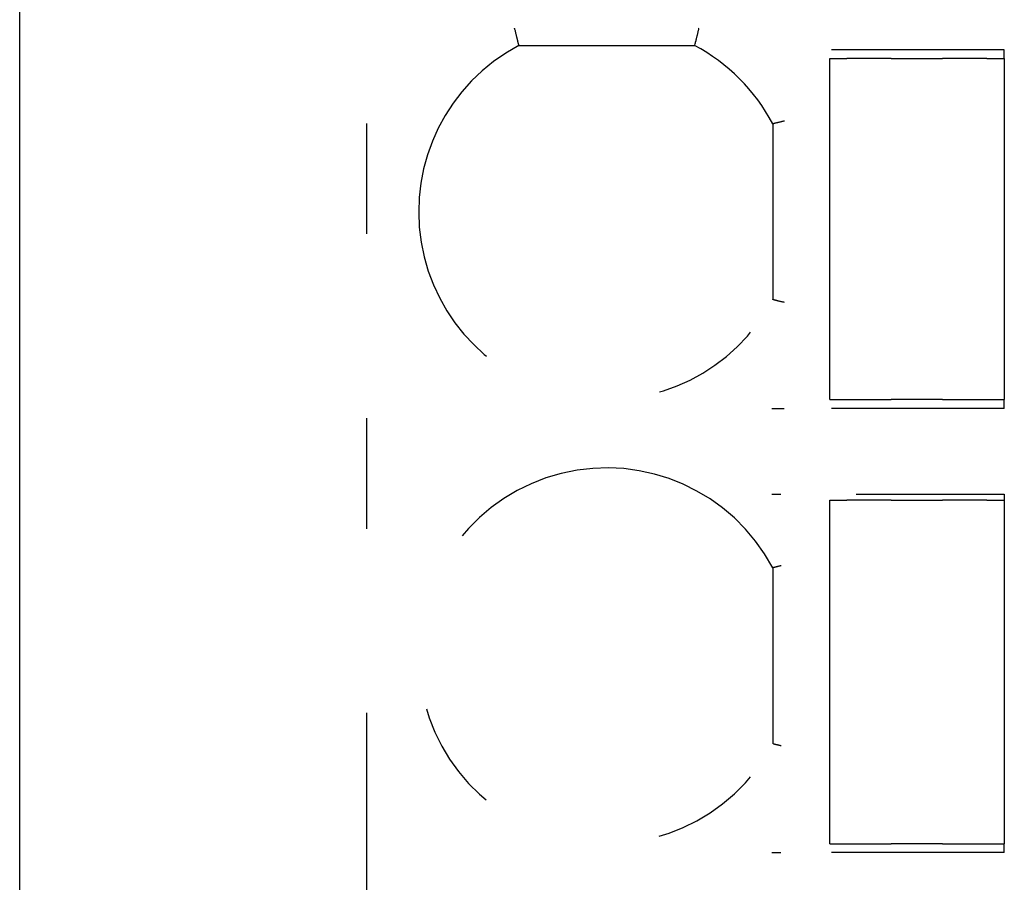
# Model space of a CAD drawing. Extents: x -69 to 71, y -76 to 72.
# Drawn here: x -69 to -57, y 50 to 60 of the extents above; entities that cross this region are included whole.
import ezdxf

# ---------------------------------------------------------------- set-up
doc = ezdxf.new("R2010")
doc.units = 0
doc.header["$MEASUREMENT"] = 0
doc.linetypes.add('PHANTOM', pattern=[13.062925, 4.213847, -2.106923, 1.264154, -2.106923, 1.264154, -2.106923])
doc.layers.add('SLD-0', color=7, linetype='CONTINUOUS')

msp = doc.modelspace()

# ---------------------------------------------------------------- linework, layer by layer
at = {"layer": 'SLD-0', "color": 7, "linetype": 'Continuous'}
msp.add_line((-68.728, -44.153), (-68.728, 69.847), dxfattribs=at)
at = {"layer": 'SLD-0', "color": 7, "linetype": 'PHANTOM'}
for p, q in [((-64.758, 34.817), (-64.758, 60.117)), ((-63.066, 59.92), (-63.068, 59.927)), ((-63.066, 59.92), (-63.065, 59.914)), ((-63.065, 59.914), (-63.063, 59.907)), ((-63.063, 59.907), (-63.061, 59.9)), ((-63.061, 59.9), (-63.06, 59.894)), ((-63.06, 59.894), (-63.058, 59.887)), ((-63.058, 59.887), (-63.057, 59.88)), ((-63.057, 59.88), (-63.055, 59.874)), ((-63.055, 59.874), (-63.054, 59.867)), ((-63.054, 59.867), (-63.052, 59.861)), ((-63.052, 59.861), (-63.051, 59.855)), ((-63.051, 59.855), (-63.049, 59.848)), ((-63.049, 59.848), (-63.048, 59.842)), ((-63.048, 59.842), (-63.046, 59.836)), ((-63.046, 59.836), (-63.045, 59.83)), ((-63.045, 59.83), (-63.043, 59.824)), ((-63.043, 59.824), (-63.042, 59.819)), ((-63.042, 59.819), (-63.04, 59.813)), ((-60.984, 59.819), (-60.986, 59.813)), ((-60.983, 59.824), (-60.984, 59.819)), ((-60.981, 59.83), (-60.983, 59.824)), ((-60.98, 59.836), (-60.981, 59.83)), ((-60.978, 59.842), (-60.98, 59.836)), ((-60.977, 59.848), (-60.978, 59.842)), ((-60.975, 59.855), (-60.977, 59.848)), ((-60.974, 59.861), (-60.975, 59.855)), ((-60.972, 59.867), (-60.974, 59.861)), ((-60.971, 59.874), (-60.972, 59.867)), ((-60.969, 59.88), (-60.971, 59.874)), ((-60.968, 59.887), (-60.969, 59.88)), ((-60.966, 59.894), (-60.968, 59.887)), ((-60.965, 59.9), (-60.966, 59.894)), ((-60.963, 59.907), (-60.965, 59.9)), ((-60.961, 59.914), (-60.963, 59.907)), ((-60.96, 59.92), (-60.961, 59.914)), ((-60.96, 59.92), (-60.958, 59.927)), ((-63.04, 59.813), (-63.039, 59.807)), ((-63.039, 59.807), (-63.038, 59.802)), ((-63.038, 59.802), (-63.036, 59.797)), ((-63.036, 59.797), (-63.035, 59.792)), ((-63.035, 59.792), (-63.034, 59.787)), ((-63.034, 59.787), (-63.033, 59.782)), ((-63.033, 59.782), (-63.032, 59.777)), ((-63.032, 59.777), (-63.031, 59.773)), ((-63.031, 59.773), (-63.03, 59.769)), ((-63.03, 59.769), (-63.029, 59.765)), ((-63.029, 59.765), (-63.028, 59.761)), ((-63.028, 59.761), (-63.027, 59.757)), ((-63.027, 59.757), (-63.026, 59.753)), ((-63.026, 59.753), (-63.025, 59.75)), ((-63.025, 59.75), (-63.024, 59.747)), ((-63.024, 59.747), (-63.023, 59.744)), ((-63.023, 59.744), (-63.023, 59.742)), ((-63.023, 59.742), (-63.022, 59.739)), ((-63.022, 59.739), (-63.022, 59.737)), ((-63.021, 59.736), (-63.021, 59.734)), ((-63.021, 59.733), (-63.02, 59.732)), ((-63.02, 59.73), (-63.02, 59.729)), ((-63.019, 59.727), (-61.007, 59.727)), ((-61.005, 59.733), (-61.006, 59.732)), ((-61.006, 59.73), (-61.006, 59.729)), ((-61.005, 59.736), (-61.005, 59.734)), ((-61.003, 59.742), (-61.004, 59.739)), ((-61.004, 59.739), (-61.004, 59.737)), ((-61.002, 59.747), (-61.003, 59.744)), ((-61.003, 59.744), (-61.003, 59.742)), ((-61.001, 59.75), (-61.002, 59.747)), ((-61, 59.753), (-61.001, 59.75)), ((-60.999, 59.757), (-61, 59.753)), ((-60.998, 59.761), (-60.999, 59.757)), ((-60.997, 59.769), (-60.998, 59.765)), ((-60.998, 59.765), (-60.998, 59.761)), ((-60.995, 59.773), (-60.997, 59.769)), ((-60.994, 59.777), (-60.995, 59.773)), ((-60.993, 59.782), (-60.994, 59.777)), ((-60.992, 59.787), (-60.993, 59.782)), ((-60.991, 59.792), (-60.992, 59.787)), ((-60.99, 59.797), (-60.991, 59.792)), ((-60.988, 59.802), (-60.99, 59.797)), ((-60.987, 59.807), (-60.988, 59.802)), ((-60.986, 59.813), (-60.987, 59.807)), ((-59.434, 59.677), (-59.439, 59.677)), ((-59.43, 59.677), (-59.434, 59.677)), ((-59.425, 59.677), (-59.43, 59.677)), ((-59.421, 59.677), (-59.425, 59.677)), ((-59.416, 59.677), (-59.421, 59.677)), ((-59.411, 59.677), (-59.416, 59.677)), ((-59.405, 59.677), (-59.411, 59.677)), ((-59.399, 59.677), (-59.405, 59.677)), ((-59.393, 59.677), (-59.399, 59.677)), ((-59.387, 59.677), (-59.393, 59.677)), ((-59.38, 59.677), (-59.387, 59.677)), ((-59.373, 59.677), (-59.38, 59.677)), ((-59.366, 59.677), (-59.373, 59.677)), ((-59.358, 59.677), (-59.366, 59.677)), ((-59.35, 59.677), (-59.358, 59.677)), ((-59.342, 59.677), (-59.35, 59.677)), ((-59.333, 59.677), (-59.342, 59.677)), ((-59.325, 59.677), (-59.333, 59.677)), ((-59.316, 59.677), (-59.325, 59.677)), ((-59.307, 59.677), (-59.316, 59.677)), ((-59.298, 59.677), (-59.307, 59.677)), ((-59.288, 59.677), (-59.298, 59.677)), ((-59.279, 59.677), (-59.288, 59.677)), ((-59.269, 59.677), (-59.279, 59.677)), ((-59.26, 59.677), (-59.269, 59.677)), ((-59.25, 59.677), (-59.26, 59.677)), ((-59.24, 59.677), (-59.25, 59.677)), ((-59.23, 59.677), (-59.24, 59.677)), ((-59.219, 59.677), (-59.23, 59.677)), ((-59.209, 59.677), (-59.219, 59.677)), ((-59.199, 59.677), (-59.209, 59.677)), ((-59.188, 59.677), (-59.199, 59.677)), ((-59.178, 59.677), (-59.188, 59.677)), ((-59.167, 59.677), (-59.178, 59.677)), ((-59.157, 59.677), (-59.167, 59.677)), ((-57.463, 59.677), (-59.157, 59.677)), ((-57.463, 59.577), (-57.463, 59.677)), ((-59.463, 59.577), (-59.463, 55.677)), ((-59.461, 59.577), (-59.46, 59.577)), ((-59.458, 59.577), (-59.457, 59.577)), ((-59.455, 59.577), (-59.453, 59.577)), ((-59.453, 59.577), (-59.45, 59.577)), ((-59.45, 59.577), (-59.447, 59.577)), ((-59.447, 59.577), (-59.443, 59.577)), ((-59.443, 59.577), (-59.439, 59.577)), ((-59.439, 59.577), (-59.435, 59.577)), ((-59.435, 59.577), (-59.43, 59.577)), ((-59.43, 59.577), (-59.425, 59.577)), ((-59.425, 59.577), (-59.42, 59.577)), ((-59.42, 59.577), (-59.414, 59.577)), ((-59.414, 59.577), (-59.408, 59.577)), ((-59.408, 59.577), (-59.401, 59.577)), ((-59.401, 59.577), (-59.395, 59.577)), ((-59.395, 59.577), (-59.388, 59.577)), ((-59.388, 59.577), (-59.38, 59.577)), ((-59.38, 59.577), (-59.373, 59.577)), ((-59.373, 59.577), (-59.365, 59.577)), ((-59.365, 59.577), (-59.358, 59.577)), ((-59.358, 59.577), (-59.35, 59.577)), ((-59.35, 59.577), (-59.342, 59.577)), ((-59.342, 59.577), (-59.333, 59.577)), ((-59.333, 59.577), (-59.325, 59.577)), ((-59.325, 59.577), (-59.316, 59.577)), ((-59.316, 59.577), (-59.308, 59.577)), ((-59.308, 59.577), (-59.299, 59.577)), ((-59.299, 59.577), (-59.29, 59.577)), ((-59.29, 59.577), (-59.281, 59.577)), ((-59.281, 59.577), (-59.272, 59.577)), ((-59.272, 59.577), (-59.263, 59.577)), ((-59.148, 59.577), (-59.263, 59.577)), ((-59.139, 59.577), (-59.148, 59.577)), ((-59.129, 59.577), (-59.139, 59.577)), ((-59.119, 59.577), (-59.129, 59.577)), ((-59.11, 59.577), (-59.119, 59.577)), ((-59.1, 59.577), (-59.11, 59.577)), ((-59.091, 59.577), (-59.1, 59.577)), ((-59.081, 59.577), (-59.091, 59.577)), ((-59.072, 59.577), (-59.081, 59.577)), ((-59.063, 59.577), (-59.072, 59.577)), ((-59.054, 59.577), (-59.063, 59.577)), ((-59.045, 59.577), (-59.054, 59.577)), ((-59.037, 59.577), (-59.045, 59.577)), ((-59.028, 59.577), (-59.037, 59.577)), ((-59.02, 59.577), (-59.028, 59.577)), ((-59.011, 59.577), (-59.02, 59.577)), ((-59.003, 59.577), (-59.011, 59.577)), ((-58.996, 59.577), (-59.003, 59.577)), ((-58.988, 59.577), (-58.996, 59.577)), ((-58.981, 59.577), (-58.988, 59.577)), ((-58.974, 59.577), (-58.981, 59.577)), ((-58.967, 59.577), (-58.974, 59.577)), ((-58.96, 59.577), (-58.967, 59.577)), ((-58.954, 59.577), (-58.96, 59.577)), ((-58.948, 59.577), (-58.954, 59.577)), ((-58.942, 59.577), (-58.948, 59.577)), ((-58.937, 59.577), (-58.942, 59.577)), ((-58.932, 59.577), (-58.937, 59.577)), ((-58.928, 59.577), (-58.932, 59.577)), ((-58.924, 59.577), (-58.928, 59.577)), ((-58.92, 59.577), (-58.924, 59.577)), ((-58.917, 59.577), (-58.92, 59.577)), ((-58.913, 59.577), (-58.917, 59.577)), ((-58.91, 59.577), (-58.913, 59.577)), ((-58.907, 59.577), (-58.91, 59.577)), ((-58.904, 59.577), (-58.907, 59.577)), ((-58.756, 59.577), (-58.904, 59.577)), ((-58.756, 59.577), (-58.752, 59.577)), ((-58.752, 59.577), (-58.749, 59.577)), ((-58.749, 59.577), (-58.745, 59.577)), ((-58.745, 59.577), (-58.741, 59.577)), ((-58.741, 59.577), (-58.737, 59.577)), ((-58.737, 59.577), (-58.732, 59.577)), ((-58.732, 59.577), (-58.727, 59.577)), ((-58.727, 59.577), (-58.722, 59.577)), ((-58.722, 59.577), (-58.716, 59.577)), ((-58.716, 59.577), (-58.71, 59.577)), ((-58.71, 59.577), (-58.703, 59.577)), ((-58.703, 59.577), (-58.696, 59.577)), ((-58.696, 59.577), (-58.689, 59.577)), ((-58.689, 59.577), (-58.681, 59.577)), ((-58.681, 59.577), (-58.673, 59.577)), ((-58.673, 59.577), (-58.664, 59.577)), ((-58.664, 59.577), (-58.655, 59.577)), ((-58.655, 59.577), (-58.646, 59.577)), ((-58.646, 59.577), (-58.637, 59.577)), ((-58.637, 59.577), (-58.627, 59.577)), ((-58.627, 59.577), (-58.617, 59.577)), ((-58.617, 59.577), (-58.607, 59.577)), ((-58.607, 59.577), (-58.597, 59.577)), ((-58.597, 59.577), (-58.587, 59.577)), ((-58.587, 59.577), (-58.576, 59.577)), ((-58.576, 59.577), (-58.565, 59.577)), ((-58.565, 59.577), (-58.554, 59.577)), ((-58.554, 59.577), (-58.543, 59.577)), ((-58.543, 59.577), (-58.532, 59.577)), ((-58.532, 59.577), (-58.521, 59.577)), ((-58.521, 59.577), (-58.509, 59.577)), ((-58.509, 59.577), (-58.498, 59.577)), ((-58.498, 59.577), (-58.486, 59.577)), ((-58.486, 59.577), (-58.475, 59.577)), ((-58.475, 59.577), (-58.463, 59.577)), ((-58.463, 59.577), (-58.451, 59.577)), ((-58.451, 59.577), (-58.44, 59.577)), ((-58.44, 59.577), (-58.428, 59.577)), ((-58.428, 59.577), (-58.417, 59.577)), ((-58.417, 59.577), (-58.405, 59.577)), ((-58.405, 59.577), (-58.394, 59.577)), ((-58.394, 59.577), (-58.383, 59.577)), ((-58.383, 59.577), (-58.372, 59.577)), ((-58.372, 59.577), (-58.361, 59.577)), ((-58.361, 59.577), (-58.35, 59.577)), ((-58.35, 59.577), (-58.339, 59.577)), ((-58.339, 59.577), (-58.329, 59.577)), ((-58.329, 59.577), (-58.319, 59.577)), ((-58.319, 59.577), (-58.309, 59.577)), ((-58.309, 59.577), (-58.299, 59.577)), ((-58.299, 59.577), (-58.289, 59.577)), ((-58.289, 59.577), (-58.28, 59.577)), ((-58.28, 59.577), (-58.271, 59.577)), ((-58.271, 59.577), (-58.262, 59.577)), ((-58.262, 59.577), (-58.253, 59.577)), ((-58.253, 59.577), (-58.245, 59.577)), ((-58.245, 59.577), (-58.237, 59.577)), ((-58.237, 59.577), (-58.23, 59.577)), ((-58.23, 59.577), (-58.223, 59.577)), ((-58.223, 59.577), (-58.216, 59.577)), ((-58.216, 59.577), (-58.21, 59.577)), ((-58.21, 59.577), (-58.204, 59.577)), ((-58.204, 59.577), (-58.199, 59.577)), ((-58.199, 59.577), (-58.194, 59.577)), ((-58.194, 59.577), (-58.189, 59.577)), ((-58.189, 59.577), (-58.185, 59.577)), ((-58.185, 59.577), (-58.181, 59.577)), ((-58.181, 59.577), (-58.177, 59.577)), ((-58.177, 59.577), (-58.174, 59.577)), ((-58.174, 59.577), (-58.17, 59.577)), ((-58.022, 59.577), (-58.17, 59.577)), ((-58.019, 59.577), (-58.022, 59.577)), ((-58.016, 59.577), (-58.019, 59.577)), ((-58.013, 59.577), (-58.016, 59.577)), ((-58.009, 59.577), (-58.013, 59.577)), ((-58.006, 59.577), (-58.009, 59.577)), ((-58.002, 59.577), (-58.006, 59.577)), ((-57.998, 59.577), (-58.002, 59.577)), ((-57.994, 59.577), (-57.998, 59.577)), ((-57.989, 59.577), (-57.994, 59.577)), ((-57.984, 59.577), (-57.989, 59.577)), ((-57.978, 59.577), (-57.984, 59.577)), ((-57.972, 59.577), (-57.978, 59.577)), ((-57.966, 59.577), (-57.972, 59.577)), ((-57.959, 59.577), (-57.966, 59.577)), ((-57.952, 59.577), (-57.959, 59.577)), ((-57.945, 59.577), (-57.952, 59.577)), ((-57.938, 59.577), (-57.945, 59.577)), ((-57.93, 59.577), (-57.938, 59.577)), ((-57.923, 59.577), (-57.93, 59.577)), ((-57.915, 59.577), (-57.923, 59.577)), ((-57.906, 59.577), (-57.915, 59.577)), ((-57.898, 59.577), (-57.906, 59.577)), ((-57.889, 59.577), (-57.898, 59.577)), ((-57.881, 59.577), (-57.889, 59.577)), ((-57.872, 59.577), (-57.881, 59.577)), ((-57.863, 59.577), (-57.872, 59.577)), ((-57.854, 59.577), (-57.863, 59.577)), ((-57.845, 59.577), (-57.854, 59.577)), ((-57.835, 59.577), (-57.845, 59.577)), ((-57.826, 59.577), (-57.835, 59.577)), ((-57.816, 59.577), (-57.826, 59.577)), ((-57.807, 59.577), (-57.816, 59.577)), ((-57.797, 59.577), (-57.807, 59.577)), ((-57.787, 59.577), (-57.797, 59.577)), ((-57.778, 59.577), (-57.787, 59.577)), ((-57.663, 59.577), (-57.778, 59.577)), ((-57.663, 59.577), (-57.654, 59.577)), ((-57.654, 59.577), (-57.645, 59.577)), ((-57.645, 59.577), (-57.636, 59.577)), ((-57.636, 59.577), (-57.627, 59.577)), ((-57.627, 59.577), (-57.618, 59.577)), ((-57.618, 59.577), (-57.61, 59.577)), ((-57.61, 59.577), (-57.601, 59.577)), ((-57.601, 59.577), (-57.593, 59.577)), ((-57.593, 59.577), (-57.584, 59.577)), ((-57.584, 59.577), (-57.576, 59.577)), ((-57.576, 59.577), (-57.568, 59.577)), ((-57.568, 59.577), (-57.561, 59.577)), ((-57.561, 59.577), (-57.553, 59.577)), ((-57.553, 59.577), (-57.546, 59.577)), ((-57.546, 59.577), (-57.538, 59.577)), ((-57.538, 59.577), (-57.532, 59.577)), ((-57.532, 59.577), (-57.525, 59.577)), ((-57.525, 59.577), (-57.518, 59.577)), ((-57.518, 59.577), (-57.512, 59.577)), ((-57.512, 59.577), (-57.506, 59.577)), ((-57.506, 59.577), (-57.501, 59.577)), ((-57.501, 59.577), (-57.496, 59.577)), ((-57.496, 59.577), (-57.491, 59.577)), ((-57.491, 59.577), (-57.487, 59.577)), ((-57.487, 59.577), (-57.483, 59.577)), ((-57.483, 59.577), (-57.479, 59.577)), ((-57.479, 59.577), (-57.476, 59.577)), ((-57.476, 59.577), (-57.473, 59.577)), ((-57.473, 59.577), (-57.471, 59.577)), ((-57.469, 59.577), (-57.468, 59.577)), ((-57.466, 59.577), (-57.465, 59.577)), ((-57.463, 59.577), (-57.463, 55.677)), ((-60.113, 58.833), (-60.113, 56.821)), ((-60.109, 58.835), (-60.108, 58.835)), ((-60.106, 58.835), (-60.105, 58.836)), ((-60.103, 58.836), (-60.101, 58.837)), ((-60.101, 58.837), (-60.099, 58.837)), ((-60.099, 58.837), (-60.096, 58.838)), ((-60.096, 58.838), (-60.093, 58.838)), ((-60.093, 58.838), (-60.09, 58.839)), ((-60.09, 58.839), (-60.087, 58.84)), ((-60.087, 58.84), (-60.083, 58.841)), ((-60.083, 58.841), (-60.079, 58.842)), ((-60.079, 58.842), (-60.076, 58.843)), ((-60.076, 58.843), (-60.072, 58.844)), ((-60.072, 58.844), (-60.067, 58.845)), ((-60.067, 58.845), (-60.063, 58.846)), ((-60.063, 58.846), (-60.058, 58.847)), ((-60.058, 58.847), (-60.053, 58.848)), ((-60.053, 58.848), (-60.049, 58.849)), ((-60.049, 58.849), (-60.043, 58.851)), ((-60.043, 58.851), (-60.038, 58.852)), ((-60.038, 58.852), (-60.033, 58.853)), ((-60.033, 58.853), (-60.027, 58.855)), ((-60.027, 58.855), (-60.022, 58.856)), ((-60.022, 58.856), (-60.016, 58.857)), ((-60.016, 58.857), (-60.01, 58.859)), ((-60.01, 58.859), (-60.004, 58.86)), ((-60.004, 58.86), (-59.998, 58.862)), ((-59.998, 58.862), (-59.992, 58.863)), ((-59.992, 58.863), (-59.986, 58.865)), ((-59.986, 58.865), (-59.979, 58.866)), ((-60.111, 56.82), (-60.111, 56.821)), ((-60.108, 56.82), (-60.109, 56.82)), ((-60.105, 56.819), (-60.106, 56.819)), ((-60.101, 56.818), (-60.103, 56.818)), ((-60.099, 56.817), (-60.101, 56.818)), ((-60.096, 56.817), (-60.099, 56.817)), ((-60.093, 56.816), (-60.096, 56.817)), ((-60.09, 56.815), (-60.093, 56.816)), ((-60.087, 56.814), (-60.09, 56.815)), ((-60.083, 56.814), (-60.087, 56.814)), ((-60.079, 56.813), (-60.083, 56.814)), ((-60.076, 56.812), (-60.079, 56.813)), ((-60.072, 56.811), (-60.076, 56.812)), ((-60.067, 56.81), (-60.072, 56.811)), ((-60.063, 56.809), (-60.067, 56.81)), ((-60.058, 56.808), (-60.063, 56.809)), ((-60.053, 56.806), (-60.058, 56.808)), ((-60.049, 56.805), (-60.053, 56.806)), ((-60.043, 56.804), (-60.049, 56.805)), ((-60.038, 56.803), (-60.043, 56.804)), ((-60.033, 56.801), (-60.038, 56.803)), ((-60.027, 56.8), (-60.033, 56.801)), ((-60.022, 56.798), (-60.027, 56.8)), ((-60.016, 56.797), (-60.022, 56.798)), ((-60.01, 56.796), (-60.016, 56.797)), ((-60.004, 56.794), (-60.01, 56.796)), ((-59.998, 56.793), (-60.004, 56.794)), ((-59.992, 56.791), (-59.998, 56.793)), ((-59.986, 56.79), (-59.992, 56.791)), ((-59.979, 56.788), (-59.986, 56.79)), ((-59.461, 55.677), (-59.46, 55.677)), ((-59.458, 55.677), (-59.457, 55.677)), ((-59.455, 55.677), (-59.453, 55.677)), ((-59.453, 55.677), (-59.45, 55.677)), ((-59.45, 55.677), (-59.447, 55.677)), ((-59.447, 55.677), (-59.443, 55.677)), ((-59.443, 55.677), (-59.439, 55.677)), ((-59.439, 55.677), (-59.435, 55.677)), ((-59.435, 55.677), (-59.43, 55.677)), ((-59.43, 55.677), (-59.425, 55.677)), ((-59.425, 55.677), (-59.42, 55.677)), ((-59.42, 55.677), (-59.414, 55.677)), ((-59.414, 55.677), (-59.408, 55.677)), ((-59.408, 55.677), (-59.401, 55.677)), ((-59.401, 55.677), (-59.395, 55.677)), ((-59.395, 55.677), (-59.388, 55.677)), ((-59.388, 55.677), (-59.38, 55.677)), ((-59.38, 55.677), (-59.373, 55.677)), ((-59.373, 55.677), (-59.365, 55.677)), ((-59.365, 55.677), (-59.358, 55.677)), ((-59.358, 55.677), (-59.35, 55.677)), ((-59.35, 55.677), (-59.342, 55.677)), ((-59.342, 55.677), (-59.333, 55.677)), ((-59.333, 55.677), (-59.325, 55.677)), ((-59.325, 55.677), (-59.316, 55.677)), ((-59.316, 55.677), (-59.308, 55.677)), ((-59.308, 55.677), (-59.299, 55.677)), ((-59.299, 55.677), (-59.29, 55.677)), ((-59.29, 55.677), (-59.281, 55.677)), ((-59.281, 55.677), (-59.272, 55.677)), ((-59.272, 55.677), (-59.263, 55.677)), ((-59.263, 55.677), (-59.148, 55.677)), ((-59.148, 55.677), (-59.139, 55.677)), ((-59.139, 55.677), (-59.129, 55.677)), ((-59.129, 55.677), (-59.119, 55.677)), ((-59.119, 55.677), (-59.11, 55.677)), ((-59.11, 55.677), (-59.1, 55.677)), ((-59.1, 55.677), (-59.091, 55.677)), ((-59.091, 55.677), (-59.081, 55.677)), ((-59.081, 55.677), (-59.072, 55.677)), ((-59.072, 55.677), (-59.063, 55.677)), ((-59.063, 55.677), (-59.054, 55.677)), ((-59.054, 55.677), (-59.045, 55.677)), ((-59.045, 55.677), (-59.037, 55.677)), ((-59.037, 55.677), (-59.028, 55.677)), ((-59.028, 55.677), (-59.02, 55.677)), ((-59.02, 55.677), (-59.011, 55.677)), ((-59.011, 55.677), (-59.003, 55.677)), ((-59.003, 55.677), (-58.996, 55.677)), ((-58.996, 55.677), (-58.988, 55.677)), ((-58.988, 55.677), (-58.981, 55.677)), ((-58.981, 55.677), (-58.974, 55.677)), ((-58.974, 55.677), (-58.967, 55.677)), ((-58.967, 55.677), (-58.96, 55.677)), ((-58.96, 55.677), (-58.954, 55.677)), ((-58.954, 55.677), (-58.948, 55.677)), ((-58.948, 55.677), (-58.942, 55.677)), ((-58.942, 55.677), (-58.937, 55.677)), ((-58.937, 55.677), (-58.932, 55.677)), ((-58.932, 55.677), (-58.928, 55.677)), ((-58.928, 55.677), (-58.924, 55.677)), ((-58.924, 55.677), (-58.92, 55.677)), ((-58.92, 55.677), (-58.917, 55.677)), ((-58.917, 55.677), (-58.913, 55.677)), ((-58.913, 55.677), (-58.91, 55.677)), ((-58.91, 55.677), (-58.907, 55.677)), ((-58.907, 55.677), (-58.904, 55.677)), ((-58.904, 55.677), (-58.756, 55.677)), ((-58.752, 55.677), (-58.756, 55.677)), ((-58.749, 55.677), (-58.752, 55.677)), ((-58.745, 55.677), (-58.749, 55.677)), ((-58.741, 55.677), (-58.745, 55.677)), ((-58.737, 55.677), (-58.741, 55.677)), ((-58.732, 55.677), (-58.737, 55.677)), ((-58.727, 55.677), (-58.732, 55.677)), ((-58.722, 55.677), (-58.727, 55.677)), ((-58.716, 55.677), (-58.722, 55.677)), ((-58.71, 55.677), (-58.716, 55.677)), ((-58.703, 55.677), (-58.71, 55.677)), ((-58.696, 55.677), (-58.703, 55.677)), ((-58.689, 55.677), (-58.696, 55.677)), ((-58.681, 55.677), (-58.689, 55.677)), ((-58.673, 55.677), (-58.681, 55.677)), ((-58.664, 55.677), (-58.673, 55.677)), ((-58.655, 55.677), (-58.664, 55.677)), ((-58.646, 55.677), (-58.655, 55.677)), ((-58.637, 55.677), (-58.646, 55.677)), ((-58.627, 55.677), (-58.637, 55.677)), ((-58.617, 55.677), (-58.627, 55.677)), ((-58.607, 55.677), (-58.617, 55.677)), ((-58.597, 55.677), (-58.607, 55.677)), ((-58.587, 55.677), (-58.597, 55.677)), ((-58.576, 55.677), (-58.587, 55.677)), ((-58.565, 55.677), (-58.576, 55.677)), ((-58.554, 55.677), (-58.565, 55.677)), ((-58.543, 55.677), (-58.554, 55.677)), ((-58.532, 55.677), (-58.543, 55.677)), ((-58.521, 55.677), (-58.532, 55.677)), ((-58.509, 55.677), (-58.521, 55.677)), ((-58.498, 55.677), (-58.509, 55.677)), ((-58.486, 55.677), (-58.498, 55.677)), ((-58.475, 55.677), (-58.486, 55.677)), ((-58.463, 55.677), (-58.475, 55.677)), ((-58.451, 55.677), (-58.463, 55.677)), ((-58.44, 55.677), (-58.451, 55.677)), ((-58.428, 55.677), (-58.44, 55.677)), ((-58.417, 55.677), (-58.428, 55.677)), ((-58.405, 55.677), (-58.417, 55.677)), ((-58.394, 55.677), (-58.405, 55.677)), ((-58.383, 55.677), (-58.394, 55.677)), ((-58.372, 55.677), (-58.383, 55.677)), ((-58.361, 55.677), (-58.372, 55.677)), ((-58.35, 55.677), (-58.361, 55.677)), ((-58.339, 55.677), (-58.35, 55.677)), ((-58.329, 55.677), (-58.339, 55.677)), ((-58.319, 55.677), (-58.329, 55.677)), ((-58.309, 55.677), (-58.319, 55.677)), ((-58.299, 55.677), (-58.309, 55.677)), ((-58.289, 55.677), (-58.299, 55.677)), ((-58.28, 55.677), (-58.289, 55.677)), ((-58.271, 55.677), (-58.28, 55.677)), ((-58.262, 55.677), (-58.271, 55.677)), ((-58.253, 55.677), (-58.262, 55.677)), ((-58.245, 55.677), (-58.253, 55.677)), ((-58.237, 55.677), (-58.245, 55.677)), ((-58.23, 55.677), (-58.237, 55.677)), ((-58.223, 55.677), (-58.23, 55.677)), ((-58.216, 55.677), (-58.223, 55.677)), ((-58.21, 55.677), (-58.216, 55.677)), ((-58.204, 55.677), (-58.21, 55.677)), ((-58.199, 55.677), (-58.204, 55.677)), ((-58.194, 55.677), (-58.199, 55.677)), ((-58.189, 55.677), (-58.194, 55.677)), ((-58.185, 55.677), (-58.189, 55.677)), ((-58.181, 55.677), (-58.185, 55.677)), ((-58.177, 55.677), (-58.181, 55.677)), ((-58.174, 55.677), (-58.177, 55.677)), ((-58.17, 55.677), (-58.174, 55.677)), ((-58.17, 55.677), (-58.022, 55.677)), ((-58.022, 55.677), (-58.019, 55.677)), ((-58.019, 55.677), (-58.016, 55.677)), ((-58.016, 55.677), (-58.013, 55.677)), ((-58.013, 55.677), (-58.009, 55.677)), ((-58.009, 55.677), (-58.006, 55.677)), ((-58.006, 55.677), (-58.002, 55.677)), ((-58.002, 55.677), (-57.998, 55.677)), ((-57.998, 55.677), (-57.994, 55.677)), ((-57.994, 55.677), (-57.989, 55.677)), ((-57.989, 55.677), (-57.984, 55.677)), ((-57.984, 55.677), (-57.978, 55.677)), ((-57.978, 55.677), (-57.972, 55.677)), ((-57.972, 55.677), (-57.966, 55.677)), ((-57.966, 55.677), (-57.959, 55.677)), ((-57.959, 55.677), (-57.952, 55.677)), ((-57.952, 55.677), (-57.945, 55.677)), ((-57.945, 55.677), (-57.938, 55.677)), ((-57.938, 55.677), (-57.93, 55.677)), ((-57.93, 55.677), (-57.923, 55.677)), ((-57.923, 55.677), (-57.915, 55.677)), ((-57.915, 55.677), (-57.906, 55.677)), ((-57.906, 55.677), (-57.898, 55.677)), ((-57.898, 55.677), (-57.889, 55.677)), ((-57.889, 55.677), (-57.881, 55.677)), ((-57.881, 55.677), (-57.872, 55.677)), ((-57.872, 55.677), (-57.863, 55.677)), ((-57.863, 55.677), (-57.854, 55.677)), ((-57.854, 55.677), (-57.845, 55.677)), ((-57.845, 55.677), (-57.835, 55.677)), ((-57.835, 55.677), (-57.826, 55.677)), ((-57.826, 55.677), (-57.816, 55.677)), ((-57.816, 55.677), (-57.807, 55.677)), ((-57.807, 55.677), (-57.797, 55.677)), ((-57.797, 55.677), (-57.787, 55.677)), ((-57.787, 55.677), (-57.778, 55.677)), ((-57.778, 55.677), (-57.663, 55.677)), ((-57.663, 55.677), (-57.654, 55.677)), ((-57.654, 55.677), (-57.645, 55.677)), ((-57.645, 55.677), (-57.636, 55.677)), ((-57.636, 55.677), (-57.627, 55.677)), ((-57.627, 55.677), (-57.618, 55.677)), ((-57.618, 55.677), (-57.61, 55.677)), ((-57.61, 55.677), (-57.601, 55.677)), ((-57.601, 55.677), (-57.593, 55.677)), ((-57.593, 55.677), (-57.584, 55.677)), ((-57.584, 55.677), (-57.576, 55.677)), ((-57.576, 55.677), (-57.568, 55.677)), ((-57.568, 55.677), (-57.561, 55.677)), ((-57.561, 55.677), (-57.553, 55.677)), ((-57.553, 55.677), (-57.546, 55.677)), ((-57.546, 55.677), (-57.538, 55.677)), ((-57.538, 55.677), (-57.532, 55.677)), ((-57.532, 55.677), (-57.525, 55.677)), ((-57.525, 55.677), (-57.518, 55.677)), ((-57.518, 55.677), (-57.512, 55.677)), ((-57.512, 55.677), (-57.506, 55.677)), ((-57.506, 55.677), (-57.501, 55.677)), ((-57.501, 55.677), (-57.496, 55.677)), ((-57.496, 55.677), (-57.491, 55.677)), ((-57.491, 55.677), (-57.487, 55.677)), ((-57.487, 55.677), (-57.483, 55.677)), ((-57.483, 55.677), (-57.479, 55.677)), ((-57.479, 55.677), (-57.476, 55.677)), ((-57.476, 55.677), (-57.473, 55.677)), ((-57.473, 55.677), (-57.471, 55.677)), ((-57.469, 55.677), (-57.468, 55.677)), ((-57.466, 55.677), (-57.465, 55.677)), ((-57.463, 55.577), (-57.463, 55.677)), ((-60.123, 55.577), (-60.113, 55.577)), ((-60.113, 55.577), (-60.102, 55.577)), ((-60.102, 55.577), (-60.092, 55.577)), ((-60.092, 55.577), (-60.081, 55.577)), ((-60.081, 55.577), (-60.071, 55.577)), ((-60.071, 55.577), (-60.061, 55.577)), ((-60.061, 55.577), (-60.05, 55.577)), ((-60.05, 55.577), (-60.04, 55.577)), ((-60.04, 55.577), (-60.03, 55.577)), ((-60.03, 55.577), (-60.02, 55.577)), ((-60.02, 55.577), (-60.011, 55.577)), ((-60.011, 55.577), (-60.001, 55.577)), ((-60.001, 55.577), (-59.992, 55.577)), ((-59.992, 55.577), (-59.982, 55.577)), ((-59.434, 55.577), (-59.439, 55.577)), ((-59.43, 55.577), (-59.434, 55.577)), ((-59.425, 55.577), (-59.43, 55.577)), ((-59.421, 55.577), (-59.425, 55.577)), ((-59.416, 55.577), (-59.421, 55.577)), ((-59.411, 55.577), (-59.416, 55.577)), ((-59.405, 55.577), (-59.411, 55.577)), ((-59.399, 55.577), (-59.405, 55.577)), ((-59.393, 55.577), (-59.399, 55.577)), ((-59.387, 55.577), (-59.393, 55.577)), ((-59.38, 55.577), (-59.387, 55.577)), ((-59.373, 55.577), (-59.38, 55.577)), ((-59.366, 55.577), (-59.373, 55.577)), ((-59.358, 55.577), (-59.366, 55.577)), ((-59.35, 55.577), (-59.358, 55.577)), ((-59.342, 55.577), (-59.35, 55.577)), ((-59.333, 55.577), (-59.342, 55.577)), ((-59.325, 55.577), (-59.333, 55.577)), ((-59.316, 55.577), (-59.325, 55.577)), ((-59.307, 55.577), (-59.316, 55.577)), ((-59.298, 55.577), (-59.307, 55.577)), ((-59.288, 55.577), (-59.298, 55.577)), ((-59.279, 55.577), (-59.288, 55.577)), ((-59.269, 55.577), (-59.279, 55.577)), ((-59.26, 55.577), (-59.269, 55.577)), ((-59.25, 55.577), (-59.26, 55.577)), ((-59.24, 55.577), (-59.25, 55.577)), ((-59.23, 55.577), (-59.24, 55.577)), ((-59.219, 55.577), (-59.23, 55.577)), ((-59.209, 55.577), (-59.219, 55.577)), ((-59.199, 55.577), (-59.209, 55.577)), ((-59.188, 55.577), (-59.199, 55.577)), ((-59.178, 55.577), (-59.188, 55.577)), ((-59.167, 55.577), (-59.178, 55.577)), ((-59.157, 55.577), (-59.167, 55.577)), ((-57.463, 55.577), (-59.157, 55.577)), ((-60.123, 54.597), (-60.113, 54.597)), ((-60.113, 54.597), (-60.102, 54.597)), ((-60.102, 54.597), (-60.092, 54.597)), ((-60.092, 54.597), (-60.081, 54.597)), ((-60.081, 54.597), (-60.071, 54.597)), ((-60.071, 54.597), (-60.061, 54.597)), ((-60.061, 54.597), (-60.05, 54.597)), ((-60.05, 54.597), (-60.04, 54.597)), ((-60.04, 54.597), (-60.03, 54.597)), ((-60.03, 54.597), (-60.02, 54.597)), ((-59.463, 54.527), (-59.463, 50.597)), ((-59.461, 54.527), (-59.46, 54.527)), ((-59.458, 54.527), (-59.457, 54.527)), ((-59.455, 54.527), (-59.453, 54.527)), ((-59.453, 54.527), (-59.45, 54.527)), ((-59.45, 54.527), (-59.447, 54.527)), ((-59.447, 54.527), (-59.443, 54.527)), ((-59.443, 54.527), (-59.439, 54.527)), ((-59.439, 54.527), (-59.435, 54.527)), ((-59.435, 54.527), (-59.43, 54.527)), ((-59.43, 54.527), (-59.425, 54.527)), ((-59.425, 54.527), (-59.42, 54.527)), ((-59.42, 54.527), (-59.414, 54.527)), ((-59.414, 54.527), (-59.408, 54.527)), ((-59.408, 54.527), (-59.401, 54.527)), ((-59.401, 54.527), (-59.395, 54.527)), ((-59.395, 54.527), (-59.388, 54.527)), ((-59.388, 54.527), (-59.38, 54.527)), ((-59.38, 54.527), (-59.373, 54.527)), ((-59.373, 54.527), (-59.365, 54.527)), ((-59.365, 54.527), (-59.358, 54.527)), ((-59.358, 54.527), (-59.35, 54.527)), ((-59.35, 54.527), (-59.342, 54.527)), ((-59.342, 54.527), (-59.333, 54.527)), ((-59.333, 54.527), (-59.325, 54.527)), ((-59.325, 54.527), (-59.316, 54.527)), ((-59.316, 54.527), (-59.308, 54.527)), ((-59.308, 54.527), (-59.299, 54.527)), ((-59.299, 54.527), (-59.29, 54.527)), ((-59.29, 54.527), (-59.281, 54.527)), ((-59.281, 54.527), (-59.272, 54.527)), ((-59.272, 54.527), (-59.263, 54.527)), ((-59.148, 54.527), (-59.263, 54.527)), ((-59.157, 54.597), (-57.463, 54.597)), ((-59.139, 54.527), (-59.148, 54.527)), ((-59.129, 54.527), (-59.139, 54.527)), ((-59.119, 54.527), (-59.129, 54.527)), ((-59.11, 54.527), (-59.119, 54.527)), ((-59.1, 54.527), (-59.11, 54.527)), ((-59.091, 54.527), (-59.1, 54.527)), ((-59.081, 54.527), (-59.091, 54.527)), ((-59.072, 54.527), (-59.081, 54.527)), ((-59.063, 54.527), (-59.072, 54.527)), ((-59.054, 54.527), (-59.063, 54.527)), ((-59.045, 54.527), (-59.054, 54.527)), ((-59.037, 54.527), (-59.045, 54.527)), ((-59.028, 54.527), (-59.037, 54.527)), ((-59.02, 54.527), (-59.028, 54.527)), ((-59.011, 54.527), (-59.02, 54.527)), ((-59.003, 54.527), (-59.011, 54.527)), ((-58.996, 54.527), (-59.003, 54.527)), ((-58.988, 54.527), (-58.996, 54.527)), ((-58.981, 54.527), (-58.988, 54.527)), ((-58.974, 54.527), (-58.981, 54.527)), ((-58.967, 54.527), (-58.974, 54.527)), ((-58.96, 54.527), (-58.967, 54.527)), ((-58.954, 54.527), (-58.96, 54.527)), ((-58.948, 54.527), (-58.954, 54.527)), ((-58.942, 54.527), (-58.948, 54.527)), ((-58.937, 54.527), (-58.942, 54.527)), ((-58.932, 54.527), (-58.937, 54.527)), ((-58.928, 54.527), (-58.932, 54.527)), ((-58.924, 54.527), (-58.928, 54.527)), ((-58.92, 54.527), (-58.924, 54.527)), ((-58.917, 54.527), (-58.92, 54.527)), ((-58.913, 54.527), (-58.917, 54.527)), ((-58.91, 54.527), (-58.913, 54.527)), ((-58.907, 54.527), (-58.91, 54.527)), ((-58.904, 54.527), (-58.907, 54.527)), ((-58.756, 54.527), (-58.904, 54.527)), ((-58.756, 54.527), (-58.752, 54.527)), ((-58.752, 54.527), (-58.749, 54.527)), ((-58.749, 54.527), (-58.745, 54.527)), ((-58.745, 54.527), (-58.741, 54.527)), ((-58.741, 54.527), (-58.737, 54.527)), ((-58.737, 54.527), (-58.732, 54.527)), ((-58.732, 54.527), (-58.727, 54.527)), ((-58.727, 54.527), (-58.722, 54.527)), ((-58.722, 54.527), (-58.716, 54.527)), ((-58.716, 54.527), (-58.71, 54.527)), ((-58.71, 54.527), (-58.703, 54.527)), ((-58.703, 54.527), (-58.696, 54.527)), ((-58.696, 54.527), (-58.689, 54.527)), ((-58.689, 54.527), (-58.681, 54.527)), ((-58.681, 54.527), (-58.673, 54.527)), ((-58.673, 54.527), (-58.664, 54.527)), ((-58.664, 54.527), (-58.655, 54.527)), ((-58.655, 54.527), (-58.646, 54.527)), ((-58.646, 54.527), (-58.637, 54.527)), ((-58.637, 54.527), (-58.627, 54.527)), ((-58.627, 54.527), (-58.617, 54.527)), ((-58.617, 54.527), (-58.607, 54.527)), ((-58.607, 54.527), (-58.597, 54.527)), ((-58.597, 54.527), (-58.587, 54.527)), ((-58.587, 54.527), (-58.576, 54.527)), ((-58.576, 54.527), (-58.565, 54.527)), ((-58.565, 54.527), (-58.554, 54.527)), ((-58.554, 54.527), (-58.543, 54.527)), ((-58.543, 54.527), (-58.532, 54.527)), ((-58.532, 54.527), (-58.521, 54.527)), ((-58.521, 54.527), (-58.509, 54.527)), ((-58.509, 54.527), (-58.498, 54.527)), ((-58.498, 54.527), (-58.486, 54.527)), ((-58.486, 54.527), (-58.475, 54.527)), ((-58.475, 54.527), (-58.463, 54.527)), ((-58.463, 54.527), (-58.451, 54.527)), ((-58.451, 54.527), (-58.44, 54.527)), ((-58.44, 54.527), (-58.428, 54.527)), ((-58.428, 54.527), (-58.417, 54.527)), ((-58.417, 54.527), (-58.405, 54.527)), ((-58.405, 54.527), (-58.394, 54.527)), ((-58.394, 54.527), (-58.383, 54.527)), ((-58.383, 54.527), (-58.372, 54.527)), ((-58.372, 54.527), (-58.361, 54.527)), ((-58.361, 54.527), (-58.35, 54.527)), ((-58.35, 54.527), (-58.339, 54.527)), ((-58.339, 54.527), (-58.329, 54.527)), ((-58.329, 54.527), (-58.319, 54.527)), ((-58.319, 54.527), (-58.309, 54.527)), ((-58.309, 54.527), (-58.299, 54.527)), ((-58.299, 54.527), (-58.289, 54.527)), ((-58.289, 54.527), (-58.28, 54.527)), ((-58.28, 54.527), (-58.271, 54.527)), ((-58.271, 54.527), (-58.262, 54.527)), ((-58.262, 54.527), (-58.253, 54.527)), ((-58.253, 54.527), (-58.245, 54.527)), ((-58.245, 54.527), (-58.237, 54.527)), ((-58.237, 54.527), (-58.23, 54.527)), ((-58.23, 54.527), (-58.223, 54.527)), ((-58.223, 54.527), (-58.216, 54.527)), ((-58.216, 54.527), (-58.21, 54.527)), ((-58.21, 54.527), (-58.204, 54.527)), ((-58.204, 54.527), (-58.199, 54.527)), ((-58.199, 54.527), (-58.194, 54.527)), ((-58.194, 54.527), (-58.189, 54.527)), ((-58.189, 54.527), (-58.185, 54.527)), ((-58.185, 54.527), (-58.181, 54.527)), ((-58.181, 54.527), (-58.177, 54.527)), ((-58.177, 54.527), (-58.174, 54.527)), ((-58.174, 54.527), (-58.17, 54.527)), ((-58.022, 54.527), (-58.17, 54.527)), ((-58.019, 54.527), (-58.022, 54.527)), ((-58.016, 54.527), (-58.019, 54.527)), ((-58.013, 54.527), (-58.016, 54.527)), ((-58.009, 54.527), (-58.013, 54.527)), ((-58.006, 54.527), (-58.009, 54.527)), ((-58.002, 54.527), (-58.006, 54.527)), ((-57.998, 54.527), (-58.002, 54.527)), ((-57.994, 54.527), (-57.998, 54.527)), ((-57.989, 54.527), (-57.994, 54.527)), ((-57.984, 54.527), (-57.989, 54.527)), ((-57.978, 54.527), (-57.984, 54.527)), ((-57.972, 54.527), (-57.978, 54.527)), ((-57.966, 54.527), (-57.972, 54.527)), ((-57.959, 54.527), (-57.966, 54.527)), ((-57.952, 54.527), (-57.959, 54.527)), ((-57.945, 54.527), (-57.952, 54.527)), ((-57.938, 54.527), (-57.945, 54.527)), ((-57.93, 54.527), (-57.938, 54.527)), ((-57.923, 54.527), (-57.93, 54.527)), ((-57.915, 54.527), (-57.923, 54.527)), ((-57.906, 54.527), (-57.915, 54.527)), ((-57.898, 54.527), (-57.906, 54.527)), ((-57.889, 54.527), (-57.898, 54.527)), ((-57.881, 54.527), (-57.889, 54.527)), ((-57.872, 54.527), (-57.881, 54.527)), ((-57.863, 54.527), (-57.872, 54.527)), ((-57.854, 54.527), (-57.863, 54.527)), ((-57.845, 54.527), (-57.854, 54.527)), ((-57.835, 54.527), (-57.845, 54.527)), ((-57.826, 54.527), (-57.835, 54.527)), ((-57.816, 54.527), (-57.826, 54.527)), ((-57.807, 54.527), (-57.816, 54.527)), ((-57.797, 54.527), (-57.807, 54.527)), ((-57.787, 54.527), (-57.797, 54.527)), ((-57.778, 54.527), (-57.787, 54.527)), ((-57.663, 54.527), (-57.778, 54.527)), ((-57.663, 54.527), (-57.654, 54.527)), ((-57.654, 54.527), (-57.645, 54.527)), ((-57.645, 54.527), (-57.636, 54.527)), ((-57.636, 54.527), (-57.627, 54.527)), ((-57.627, 54.527), (-57.618, 54.527)), ((-57.618, 54.527), (-57.61, 54.527)), ((-57.61, 54.527), (-57.601, 54.527)), ((-57.601, 54.527), (-57.593, 54.527)), ((-57.593, 54.527), (-57.584, 54.527)), ((-57.584, 54.527), (-57.576, 54.527)), ((-57.576, 54.527), (-57.568, 54.527)), ((-57.568, 54.527), (-57.561, 54.527)), ((-57.561, 54.527), (-57.553, 54.527)), ((-57.553, 54.527), (-57.546, 54.527)), ((-57.546, 54.527), (-57.538, 54.527)), ((-57.538, 54.527), (-57.532, 54.527)), ((-57.532, 54.527), (-57.525, 54.527)), ((-57.525, 54.527), (-57.518, 54.527)), ((-57.518, 54.527), (-57.512, 54.527)), ((-57.512, 54.527), (-57.506, 54.527)), ((-57.506, 54.527), (-57.501, 54.527)), ((-57.501, 54.527), (-57.496, 54.527)), ((-57.496, 54.527), (-57.491, 54.527)), ((-57.491, 54.527), (-57.487, 54.527)), ((-57.487, 54.527), (-57.483, 54.527)), ((-57.483, 54.527), (-57.479, 54.527)), ((-57.479, 54.527), (-57.476, 54.527)), ((-57.476, 54.527), (-57.473, 54.527)), ((-57.473, 54.527), (-57.471, 54.527)), ((-57.469, 54.527), (-57.468, 54.527)), ((-57.466, 54.527), (-57.465, 54.527)), ((-57.463, 54.597), (-57.463, 54.527)), ((-57.463, 54.527), (-57.463, 50.597)), ((-60.113, 53.753), (-60.113, 51.741)), ((-60.111, 53.754), (-60.111, 53.754)), ((-60.108, 53.755), (-60.109, 53.755)), ((-60.105, 53.756), (-60.106, 53.755)), ((-60.101, 53.757), (-60.103, 53.756)), ((-60.099, 53.757), (-60.101, 53.757)), ((-60.096, 53.758), (-60.099, 53.757)), ((-60.093, 53.758), (-60.096, 53.758)), ((-60.09, 53.759), (-60.093, 53.758)), ((-60.087, 53.76), (-60.09, 53.759)), ((-60.083, 53.761), (-60.087, 53.76)), ((-60.079, 53.762), (-60.083, 53.761)), ((-60.076, 53.763), (-60.079, 53.762)), ((-60.072, 53.764), (-60.076, 53.763)), ((-60.067, 53.765), (-60.072, 53.764)), ((-60.063, 53.766), (-60.067, 53.765)), ((-60.058, 53.767), (-60.063, 53.766)), ((-60.053, 53.768), (-60.058, 53.767)), ((-60.049, 53.769), (-60.053, 53.768)), ((-60.043, 53.771), (-60.049, 53.769)), ((-60.038, 53.772), (-60.043, 53.771)), ((-60.033, 53.773), (-60.038, 53.772)), ((-60.027, 53.775), (-60.033, 53.773)), ((-60.022, 53.776), (-60.027, 53.775)), ((-60.016, 53.777), (-60.022, 53.776)), ((-60.111, 51.74), (-60.111, 51.741)), ((-60.108, 51.74), (-60.109, 51.74)), ((-60.105, 51.739), (-60.106, 51.739)), ((-60.101, 51.738), (-60.103, 51.738)), ((-60.099, 51.737), (-60.101, 51.738)), ((-60.096, 51.737), (-60.099, 51.737)), ((-60.093, 51.736), (-60.096, 51.737)), ((-60.09, 51.735), (-60.093, 51.736)), ((-60.087, 51.734), (-60.09, 51.735)), ((-60.083, 51.734), (-60.087, 51.734)), ((-60.079, 51.733), (-60.083, 51.734)), ((-60.076, 51.732), (-60.079, 51.733)), ((-60.072, 51.731), (-60.076, 51.732)), ((-60.067, 51.73), (-60.072, 51.731)), ((-60.063, 51.729), (-60.067, 51.73)), ((-60.058, 51.728), (-60.063, 51.729)), ((-60.053, 51.726), (-60.058, 51.728)), ((-60.049, 51.725), (-60.053, 51.726)), ((-60.043, 51.724), (-60.049, 51.725)), ((-60.038, 51.723), (-60.043, 51.724)), ((-60.033, 51.721), (-60.038, 51.723)), ((-60.027, 51.72), (-60.033, 51.721)), ((-60.022, 51.718), (-60.027, 51.72)), ((-60.016, 51.717), (-60.022, 51.718)), ((-59.461, 50.597), (-59.46, 50.597)), ((-59.458, 50.597), (-59.457, 50.597)), ((-59.455, 50.597), (-59.453, 50.597)), ((-59.453, 50.597), (-59.45, 50.597)), ((-59.45, 50.597), (-59.447, 50.597)), ((-59.447, 50.597), (-59.443, 50.597)), ((-59.443, 50.597), (-59.439, 50.597)), ((-59.439, 50.597), (-59.435, 50.597)), ((-59.435, 50.597), (-59.43, 50.597)), ((-59.43, 50.597), (-59.425, 50.597)), ((-59.425, 50.597), (-59.42, 50.597)), ((-59.42, 50.597), (-59.414, 50.597)), ((-59.414, 50.597), (-59.408, 50.597)), ((-59.408, 50.597), (-59.401, 50.597)), ((-59.401, 50.597), (-59.395, 50.597)), ((-59.395, 50.597), (-59.388, 50.597)), ((-59.388, 50.597), (-59.38, 50.597)), ((-59.38, 50.597), (-59.373, 50.597)), ((-59.373, 50.597), (-59.365, 50.597)), ((-59.365, 50.597), (-59.358, 50.597)), ((-59.358, 50.597), (-59.35, 50.597)), ((-59.35, 50.597), (-59.342, 50.597)), ((-59.342, 50.597), (-59.333, 50.597)), ((-59.333, 50.597), (-59.325, 50.597)), ((-59.325, 50.597), (-59.316, 50.597)), ((-59.316, 50.597), (-59.308, 50.597)), ((-59.308, 50.597), (-59.299, 50.597)), ((-59.299, 50.597), (-59.29, 50.597)), ((-59.29, 50.597), (-59.281, 50.597)), ((-59.281, 50.597), (-59.272, 50.597)), ((-59.272, 50.597), (-59.263, 50.597)), ((-59.263, 50.597), (-59.148, 50.597)), ((-59.148, 50.597), (-59.139, 50.597)), ((-59.139, 50.597), (-59.129, 50.597)), ((-59.129, 50.597), (-59.119, 50.597)), ((-59.119, 50.597), (-59.11, 50.597)), ((-59.11, 50.597), (-59.1, 50.597)), ((-59.1, 50.597), (-59.091, 50.597)), ((-59.091, 50.597), (-59.081, 50.597)), ((-59.081, 50.597), (-59.072, 50.597)), ((-59.072, 50.597), (-59.063, 50.597)), ((-59.063, 50.597), (-59.054, 50.597)), ((-59.054, 50.597), (-59.045, 50.597)), ((-59.045, 50.597), (-59.037, 50.597)), ((-59.037, 50.597), (-59.028, 50.597)), ((-59.028, 50.597), (-59.02, 50.597)), ((-59.02, 50.597), (-59.011, 50.597)), ((-59.011, 50.597), (-59.003, 50.597)), ((-59.003, 50.597), (-58.996, 50.597)), ((-58.996, 50.597), (-58.988, 50.597)), ((-58.988, 50.597), (-58.981, 50.597)), ((-58.981, 50.597), (-58.974, 50.597)), ((-58.974, 50.597), (-58.967, 50.597)), ((-58.967, 50.597), (-58.96, 50.597)), ((-58.96, 50.597), (-58.954, 50.597)), ((-58.954, 50.597), (-58.948, 50.597)), ((-58.948, 50.597), (-58.942, 50.597)), ((-58.942, 50.597), (-58.937, 50.597)), ((-58.937, 50.597), (-58.932, 50.597)), ((-58.932, 50.597), (-58.928, 50.597)), ((-58.928, 50.597), (-58.924, 50.597)), ((-58.924, 50.597), (-58.92, 50.597)), ((-58.92, 50.597), (-58.917, 50.597)), ((-58.917, 50.597), (-58.913, 50.597)), ((-58.913, 50.597), (-58.91, 50.597)), ((-58.91, 50.597), (-58.907, 50.597)), ((-58.907, 50.597), (-58.904, 50.597)), ((-58.904, 50.597), (-58.756, 50.597)), ((-58.752, 50.597), (-58.756, 50.597)), ((-58.749, 50.597), (-58.752, 50.597)), ((-58.745, 50.597), (-58.749, 50.597)), ((-58.741, 50.597), (-58.745, 50.597)), ((-58.737, 50.597), (-58.741, 50.597)), ((-58.732, 50.597), (-58.737, 50.597)), ((-58.727, 50.597), (-58.732, 50.597)), ((-58.722, 50.597), (-58.727, 50.597)), ((-58.716, 50.597), (-58.722, 50.597)), ((-58.71, 50.597), (-58.716, 50.597)), ((-58.703, 50.597), (-58.71, 50.597)), ((-58.696, 50.597), (-58.703, 50.597)), ((-58.689, 50.597), (-58.696, 50.597)), ((-58.681, 50.597), (-58.689, 50.597)), ((-58.673, 50.597), (-58.681, 50.597)), ((-58.664, 50.597), (-58.673, 50.597)), ((-58.655, 50.597), (-58.664, 50.597)), ((-58.646, 50.597), (-58.655, 50.597)), ((-58.637, 50.597), (-58.646, 50.597)), ((-58.627, 50.597), (-58.637, 50.597)), ((-58.617, 50.597), (-58.627, 50.597)), ((-58.607, 50.597), (-58.617, 50.597)), ((-58.597, 50.597), (-58.607, 50.597)), ((-58.587, 50.597), (-58.597, 50.597)), ((-58.576, 50.597), (-58.587, 50.597)), ((-58.565, 50.597), (-58.576, 50.597)), ((-58.554, 50.597), (-58.565, 50.597)), ((-58.543, 50.597), (-58.554, 50.597)), ((-58.532, 50.597), (-58.543, 50.597)), ((-58.521, 50.597), (-58.532, 50.597)), ((-58.509, 50.597), (-58.521, 50.597)), ((-58.498, 50.597), (-58.509, 50.597)), ((-58.486, 50.597), (-58.498, 50.597)), ((-58.475, 50.597), (-58.486, 50.597)), ((-58.463, 50.597), (-58.475, 50.597)), ((-58.451, 50.597), (-58.463, 50.597)), ((-58.44, 50.597), (-58.451, 50.597)), ((-58.428, 50.597), (-58.44, 50.597)), ((-58.417, 50.597), (-58.428, 50.597)), ((-58.405, 50.597), (-58.417, 50.597)), ((-58.394, 50.597), (-58.405, 50.597)), ((-58.383, 50.597), (-58.394, 50.597)), ((-58.372, 50.597), (-58.383, 50.597)), ((-58.361, 50.597), (-58.372, 50.597)), ((-58.35, 50.597), (-58.361, 50.597)), ((-58.339, 50.597), (-58.35, 50.597)), ((-58.329, 50.597), (-58.339, 50.597)), ((-58.319, 50.597), (-58.329, 50.597)), ((-58.309, 50.597), (-58.319, 50.597)), ((-58.299, 50.597), (-58.309, 50.597)), ((-58.289, 50.597), (-58.299, 50.597)), ((-58.28, 50.597), (-58.289, 50.597)), ((-58.271, 50.597), (-58.28, 50.597)), ((-58.262, 50.597), (-58.271, 50.597)), ((-58.253, 50.597), (-58.262, 50.597)), ((-58.245, 50.597), (-58.253, 50.597)), ((-58.237, 50.597), (-58.245, 50.597)), ((-58.23, 50.597), (-58.237, 50.597)), ((-58.223, 50.597), (-58.23, 50.597)), ((-58.216, 50.597), (-58.223, 50.597)), ((-58.21, 50.597), (-58.216, 50.597)), ((-58.204, 50.597), (-58.21, 50.597)), ((-58.199, 50.597), (-58.204, 50.597)), ((-58.194, 50.597), (-58.199, 50.597)), ((-58.189, 50.597), (-58.194, 50.597)), ((-58.185, 50.597), (-58.189, 50.597)), ((-58.181, 50.597), (-58.185, 50.597)), ((-58.177, 50.597), (-58.181, 50.597)), ((-58.174, 50.597), (-58.177, 50.597)), ((-58.17, 50.597), (-58.174, 50.597)), ((-58.17, 50.597), (-58.022, 50.597)), ((-58.022, 50.597), (-58.019, 50.597)), ((-58.019, 50.597), (-58.016, 50.597)), ((-58.016, 50.597), (-58.013, 50.597)), ((-58.013, 50.597), (-58.009, 50.597)), ((-58.009, 50.597), (-58.006, 50.597)), ((-58.006, 50.597), (-58.002, 50.597)), ((-58.002, 50.597), (-57.998, 50.597)), ((-57.998, 50.597), (-57.994, 50.597)), ((-57.994, 50.597), (-57.989, 50.597)), ((-57.989, 50.597), (-57.984, 50.597)), ((-57.984, 50.597), (-57.978, 50.597)), ((-57.978, 50.597), (-57.972, 50.597)), ((-57.972, 50.597), (-57.966, 50.597)), ((-57.966, 50.597), (-57.959, 50.597)), ((-57.959, 50.597), (-57.952, 50.597)), ((-57.952, 50.597), (-57.945, 50.597)), ((-57.945, 50.597), (-57.938, 50.597)), ((-57.938, 50.597), (-57.93, 50.597)), ((-57.93, 50.597), (-57.923, 50.597)), ((-57.923, 50.597), (-57.915, 50.597)), ((-57.915, 50.597), (-57.906, 50.597)), ((-57.906, 50.597), (-57.898, 50.597)), ((-57.898, 50.597), (-57.889, 50.597)), ((-57.889, 50.597), (-57.881, 50.597)), ((-57.881, 50.597), (-57.872, 50.597)), ((-57.872, 50.597), (-57.863, 50.597)), ((-57.863, 50.597), (-57.854, 50.597)), ((-57.854, 50.597), (-57.845, 50.597)), ((-57.845, 50.597), (-57.835, 50.597)), ((-57.835, 50.597), (-57.826, 50.597)), ((-57.826, 50.597), (-57.816, 50.597)), ((-57.816, 50.597), (-57.807, 50.597)), ((-57.807, 50.597), (-57.797, 50.597)), ((-57.797, 50.597), (-57.787, 50.597)), ((-57.787, 50.597), (-57.778, 50.597)), ((-57.778, 50.597), (-57.663, 50.597)), ((-57.663, 50.597), (-57.654, 50.597)), ((-57.654, 50.597), (-57.645, 50.597)), ((-57.645, 50.597), (-57.636, 50.597)), ((-57.636, 50.597), (-57.627, 50.597)), ((-57.627, 50.597), (-57.618, 50.597)), ((-57.618, 50.597), (-57.61, 50.597)), ((-57.61, 50.597), (-57.601, 50.597)), ((-57.601, 50.597), (-57.593, 50.597)), ((-57.593, 50.597), (-57.584, 50.597)), ((-57.584, 50.597), (-57.576, 50.597)), ((-57.576, 50.597), (-57.568, 50.597)), ((-57.568, 50.597), (-57.561, 50.597)), ((-57.561, 50.597), (-57.553, 50.597)), ((-57.553, 50.597), (-57.546, 50.597)), ((-57.546, 50.597), (-57.538, 50.597)), ((-57.538, 50.597), (-57.532, 50.597)), ((-57.532, 50.597), (-57.525, 50.597)), ((-57.525, 50.597), (-57.518, 50.597)), ((-57.518, 50.597), (-57.512, 50.597)), ((-57.512, 50.597), (-57.506, 50.597)), ((-57.506, 50.597), (-57.501, 50.597)), ((-57.501, 50.597), (-57.496, 50.597)), ((-57.496, 50.597), (-57.491, 50.597)), ((-57.491, 50.597), (-57.487, 50.597)), ((-57.487, 50.597), (-57.483, 50.597)), ((-57.483, 50.597), (-57.479, 50.597)), ((-57.479, 50.597), (-57.476, 50.597)), ((-57.476, 50.597), (-57.473, 50.597)), ((-57.473, 50.597), (-57.471, 50.597)), ((-57.469, 50.597), (-57.468, 50.597)), ((-57.466, 50.597), (-57.465, 50.597)), ((-57.463, 50.497), (-57.463, 50.597)), ((-60.123, 50.497), (-60.113, 50.497)), ((-60.113, 50.497), (-60.102, 50.497)), ((-60.102, 50.497), (-60.092, 50.497)), ((-60.092, 50.497), (-60.081, 50.497)), ((-60.081, 50.497), (-60.071, 50.497)), ((-60.071, 50.497), (-60.061, 50.497)), ((-60.061, 50.497), (-60.05, 50.497)), ((-60.05, 50.497), (-60.04, 50.497)), ((-60.04, 50.497), (-60.03, 50.497)), ((-60.03, 50.497), (-60.02, 50.497)), ((-59.434, 50.497), (-59.439, 50.497)), ((-59.43, 50.497), (-59.434, 50.497)), ((-59.425, 50.497), (-59.43, 50.497)), ((-59.421, 50.497), (-59.425, 50.497)), ((-59.416, 50.497), (-59.421, 50.497)), ((-59.411, 50.497), (-59.416, 50.497)), ((-59.405, 50.497), (-59.411, 50.497)), ((-59.399, 50.497), (-59.405, 50.497)), ((-59.393, 50.497), (-59.399, 50.497)), ((-59.387, 50.497), (-59.393, 50.497)), ((-59.38, 50.497), (-59.387, 50.497)), ((-59.373, 50.497), (-59.38, 50.497)), ((-59.366, 50.497), (-59.373, 50.497)), ((-59.358, 50.497), (-59.366, 50.497)), ((-59.35, 50.497), (-59.358, 50.497)), ((-59.342, 50.497), (-59.35, 50.497)), ((-59.333, 50.497), (-59.342, 50.497)), ((-59.325, 50.497), (-59.333, 50.497)), ((-59.316, 50.497), (-59.325, 50.497)), ((-59.307, 50.497), (-59.316, 50.497)), ((-59.298, 50.497), (-59.307, 50.497)), ((-59.288, 50.497), (-59.298, 50.497)), ((-59.279, 50.497), (-59.288, 50.497)), ((-59.269, 50.497), (-59.279, 50.497)), ((-59.26, 50.497), (-59.269, 50.497)), ((-59.25, 50.497), (-59.26, 50.497)), ((-59.24, 50.497), (-59.25, 50.497)), ((-59.23, 50.497), (-59.24, 50.497)), ((-59.219, 50.497), (-59.23, 50.497)), ((-59.209, 50.497), (-59.219, 50.497)), ((-59.199, 50.497), (-59.209, 50.497)), ((-59.188, 50.497), (-59.199, 50.497)), ((-59.178, 50.497), (-59.188, 50.497)), ((-59.167, 50.497), (-59.178, 50.497)), ((-59.157, 50.497), (-59.167, 50.497)), ((-57.463, 50.497), (-59.157, 50.497))]:
    msp.add_line(p, q, dxfattribs=at)
for centre, start, end in [((-62.013, 57.827), 117.9055, 332.0945), ((-62.013, 57.827), 27.9055, 62.0945), ((-62.013, 52.747), 27.9055, 332.0945)]:
    msp.add_arc(centre, 2.15, start, end, dxfattribs=at)

doc.saveas('drawing.dxf')
